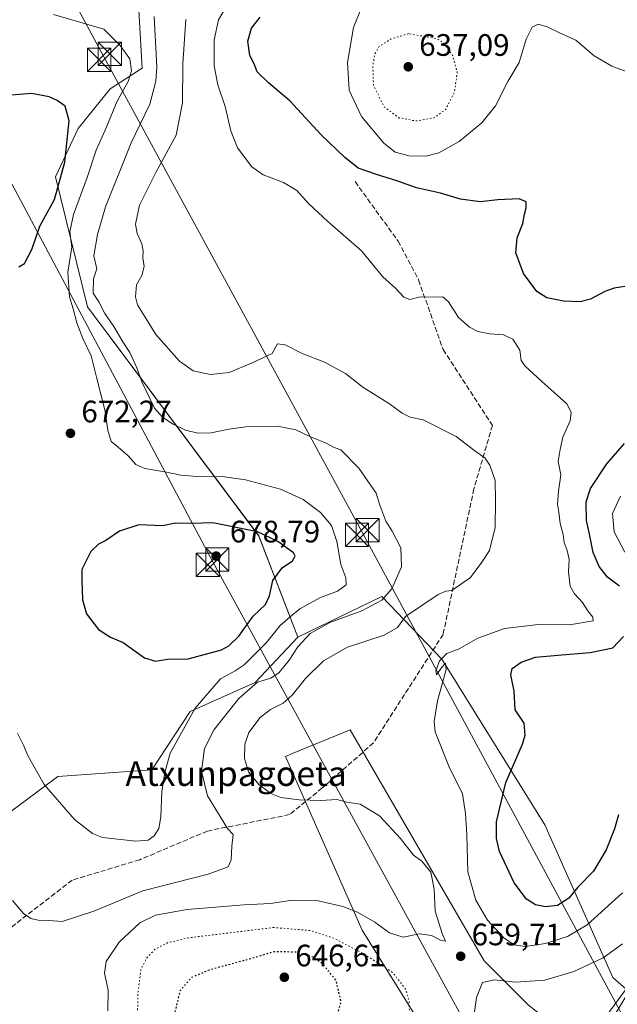
# Model space of a CAD drawing. Units: metres. Extents: x 589998 to 593437, y 4759095 to 4761456.
# Drawn here: x 590800 to 590992, y 4759314 to 4759632 of the extents above; entities that cross this region are included whole.
import ezdxf
from ezdxf.enums import TextEntityAlignment as Align

# ---------------------------------------------------------------- set-up
doc = ezdxf.new("R2010")
doc.units = ezdxf.units.M
doc.header["$MEASUREMENT"] = 0
doc.linetypes.add('DGN Style 3', pattern=[2.307223, 1.648017, -0.659207])
doc.linetypes.add('DGN Style 5', pattern=[1.153612, 0.494405, -0.659207])
for name, color, linetype, lineweight in [('Arbolado forestal CxS', 92, 'Continuous', 0), ('Curva de nivel maestra', 30, 'Continuous', 30), ('Curva de nivel maestra depresión', 30, 'DGN Style 5', 30), ('Curva de nivel normal', 30, 'Continuous', 0), ('Curva de nivel normal depresión', 30, 'DGN Style 5', 0), ('Entidad de ámbito territorial', 7, 'Continuous', 0), ('Entidad de ámbito territorial CxS', 92, 'Continuous', 0), ('Instalación de servicios públicos CxS', 91, 'Continuous', 0), ('Prado CxS', 92, 'Continuous', 0), ('Punto de cota en terreno', 7, 'Continuous', 0), ('Rótulo de punto de cota en terreno', 7, 'Continuous', 0), ('Senda', 7, 'DGN Style 3', 0), ('Suelo desnudo CxS', 253, 'Continuous', 0), ('Tendido', 6, 'Continuous', 0), ('Texto cartográfico', 7, 'Continuous', 0), ('Torre de tendido puntual', 7, 'Continuous', 0)]:
    doc.layers.add(name, color=color, linetype=linetype, lineweight=lineweight)
doc.styles.add('Style-Arial', font='txt')

# ---------------------------------------------------------------- blocks, each defined once
blk = doc.blocks.new('*U11')
at = {"layer": 'Prado CxS', "color": 92, "linetype": 'Continuous', "lineweight": 0}
for points in [[(590963.7667, 4759313.9599, 661.1664), (590977.1927, 4759303.5171, 664.2695), (590989.1829, 4759306.7447, 665.5609), (590996.1399, 4759318.3995, 663.6865), (591007.5483, 4759280.3731, 667.0217), (591009.8595, 4759265.7509, 669.5879), (591068.2269, 4759249.2429, 677.505), (591113.0339, 4759230.9661, 679.8883), (591153.7139, 4759219.7641, 678.5622), (591155.9077, 4759188.1541, 682.0389), (591094.7565, 4759180.2643, 684.6845), (591075.8901, 4759180.8537, 684.389), (591069.4621, 4759178.2479, 683.2813), (591068.3829, 4759177.8105, 683.0819), (591077.4761, 4759152.9127, 679.5036), (591093.1609, 4759127.0897, 683.952), (591107.8304, 4759111.5171, 688.0684), (590941.4609, 4759109.2914, 663.1151), (590940.6261, 4759110.7427, 663.0586), (590935.8649, 4759119.0193, 662.9371), (590930.4797, 4759131.4315, 662.9063), (590921.6443, 4759158.7241, 663.5697), (590921.6091, 4759158.8261, 663.5776), (590921.4675, 4759159.1535, 663.6038), (590916.8275, 4759168.3335, 664.2091), (590916.7481, 4759168.4801, 664.2197), (590916.6591, 4759168.6247, 664.2297), (590909.6591, 4759179.3047, 664.7917), (590909.4483, 4759179.5885, 664.8039), (590909.1971, 4759179.8531, 664.8144), (590898.3771, 4759189.9531, 664.8748), (590898.2425, 4759190.0715, 664.8725), (590887.9665, 4759198.4547, 664.8968), (590887.7899, 4759198.5881, 664.877), (590886.0691, 4759199.7923, 664.7736), (590892.5279, 4759204.7641, 663.5262), (590914.6445, 4759222.8527, 661.7193), (590935.8597, 4759253.2767, 661.1699), (590941.4583, 4759287.8491, 659.6459), (590910.0951, 4759338.2209, 658.1734), (590885.3851, 4759394.2949, 658.3745), (590887.8985, 4759395.3231, 658.075), (590906.2939, 4759402.8485, 656.5071), (590949.5429, 4759328.3387, 658.8101)], [(590920.0175, 4759127.3273, 663.596), (590925.7375, 4759114.1273, 663.3851), (590925.8897, 4759113.8241, 663.3784), (590928.5966, 4759109.1193, 663.2807), (590741.4562, 4759106.6158, 674.1391), (590734.5945, 4759111.2899, 675.638), (590732.4735, 4759123.9625, 678.5817), (590759.6749, 4759131.4023, 676.1361), (590767.9935, 4759140.9609, 676.9438), (590770.8961, 4759144.2961, 677.2066), (590796.4781, 4759133.8913, 675.0224), (590809.9303, 4759128.4209, 672.707), (590838.6277, 4759122.5415, 665.9879), (590848.1041, 4759145.3199, 664.5562), (590853.9413, 4759169.6403, 665.9688), (590808.2347, 4759228.7853, 666.6025), (590779.0661, 4759262.6141, 661.984), (590780.4047, 4759281.1233, 662.1297), (590790.2993, 4759268.0681, 662.6638), (590790.3755, 4759267.9717, 662.6671), (590810.3037, 4759243.8017, 664.9727), (590810.4093, 4759243.6815, 664.9782), (590817.3899, 4759236.1455, 665.7699), (590830.9833, 4759219.6423, 665.9191), (590831.3287, 4759219.2901, 665.9234), (590839.5851, 4759212.1561, 666.26), (590840.0301, 4759211.8421, 666.2567), (590840.2917, 4759211.7077, 666.2443), (590848.4117, 4759208.0277, 666.1169), (590848.5403, 4759207.9729, 666.108), (590857.1089, 4759204.5613, 666.3786), (590863.6839, 4759201.5447, 666.8091), (590870.3485, 4759197.5147, 666.8727), (590881.4687, 4759189.9437, 665.6441), (590891.2741, 4759182.1307, 664.3978), (590900.7007, 4759172.4721, 663.8525), (590907.0085, 4759162.8567, 663.9862), (590911.1475, 4759154.6551, 663.6887), (590919.9161, 4759127.5953, 663.5992), (590919.9511, 4759127.4941, 663.5985)], [(591154.8214, 4759112.1457, 691.1643), (591134.0356, 4759111.8677, 690.3032), (591142.5675, 4759117.0519, 690.5278), (591143.9079, 4759117.8665, 690.6033), (591149.4439, 4759117.8665, 690.9194)]]:
    blk.add_polyline3d(points, close=True, dxfattribs=at)
blk = doc.blocks.new('*U13')
at = {"layer": 'Arbolado forestal CxS', "color": 92, "linetype": 'Continuous', "lineweight": 0}
for points in [[(590963.7667, 4759313.9599, 661.1664), (590949.5429, 4759328.3387, 658.8101), (590906.2939, 4759402.8485, 656.5071), (590887.8985, 4759395.3231, 658.075), (590885.3851, 4759394.2949, 658.3745), (590910.0951, 4759338.2209, 658.1734), (590941.4583, 4759287.8491, 659.6459)], [(590789.4571, 4759371.1793, 666.2534), (590811.8923, 4759387.8249, 670.7939), (590842.2901, 4759389.9961, 671.3535), (590854.5945, 4759408.8125, 671.4269), (590875.5825, 4759418.2211, 667.6186), (590889.3119, 4759432.8175, 668.0007), (590916.4159, 4759445.9745, 667.009), (590935.8609, 4759425.6925, 656.0336), (590969.0557, 4759372.2111, 646.7787), (590991.0263, 4759322.8831, 661.5607), (590996.1399, 4759318.3995, 663.6865)]]:
    blk.add_polyline3d(points, dxfattribs=at)
blk = doc.blocks.new('*U16')
at = {"layer": 'Arbolado forestal CxS', "color": 92, "linetype": 'Continuous', "lineweight": 0}
blk.add_polyline3d([(590837.3841, 4759646.5641, 664.7518), (590839.1209, 4759616.5073, 669.2233), (590828.8057, 4759609.8371, 672.2137), (590818.4893, 4759597.0999, 674.7248), (590811.1761, 4759581.4781, 676.839), (590821.5223, 4759539.4817, 668.7815), (590876.7395, 4759465.4873, 674.8811), (590889.3119, 4759432.8175, 668.0007), (590875.5825, 4759418.2211, 667.6186), (590854.5945, 4759408.8125, 671.4269), (590842.2901, 4759389.9961, 671.3535), (590811.8923, 4759387.8249, 670.7939), (590789.4571, 4759371.1793, 666.2534)], dxfattribs=at)
blk = doc.blocks.new('5PATER')
at = {"layer": 'Suelo desnudo CxS', "linetype": 'Continuous', "lineweight": 0}
h = blk.add_hatch(color=51, dxfattribs=at)
edge = h.paths.add_edge_path()
edge.add_ellipse((0, 0), major_axis=(-0.11, -0.111), ratio=0.999422, start_angle=0, end_angle=360)
blk = doc.blocks.new('5TTEND')
at = {"layer": 'Instalación de servicios públicos CxS', "color": 7, "linetype": 'Continuous', "lineweight": 0}
for p, q in [((-0.375, 0.3754), (0.375, -0.3746)), ((0.372, 0.3784), (-0.372, -0.3776))]:
    blk.add_line(p, q, dxfattribs=at)
at = {"layer": 'Instalación de servicios públicos CxS', "color": 7, "linetype": 'Continuous', "lineweight": 0, "flags": 128}
blk.add_lwpolyline([(-0.375, -0.3746), (0.375, -0.3746), (0.375, 0.3754), (-0.375, 0.3754), (-0.372, -0.3776)], dxfattribs=at)

msp = doc.modelspace()

# ---------------------------------------------------------------- linework, layer by layer
at = {"layer": 'Arbolado forestal CxS', "color": 92, "linetype": 'Continuous', "lineweight": 0}
for points in [[(590838.14, 4759658.03, 663.17), (590837.4, 4759646.72, 664.73), (590837.38, 4759646.56, 664.75), (590839.12, 4759616.51, 669.22), (590828.81, 4759609.84, 672.21), (590818.49, 4759597.1, 674.72), (590811.18, 4759581.48, 676.84), (590821.52, 4759539.48, 668.78), (590876.74, 4759465.49, 674.88), (590889.31, 4759432.82, 668)], [(590996.14, 4759318.4, 663.69), (590991.03, 4759322.88, 661.56), (590969.06, 4759372.21, 646.78), (590935.86, 4759425.69, 656.03), (590916.42, 4759445.97, 667.01), (590889.31, 4759432.82, 668), (590876.74, 4759465.49, 674.88), (590821.52, 4759539.48, 668.78), (590811.18, 4759581.48, 676.84), (590818.49, 4759597.1, 674.72), (590828.81, 4759609.84, 672.21), (590839.12, 4759616.51, 669.22), (590837.38, 4759646.56, 664.75)], [(590996.14, 4759318.4, 663.69), (590991.03, 4759322.88, 661.56), (590969.06, 4759372.21, 646.78), (590935.86, 4759425.69, 656.03), (590916.42, 4759445.97, 667.01), (590889.31, 4759432.82, 668)], [(590996.14, 4759318.4, 663.69), (590991.03, 4759322.88, 661.56), (590969.06, 4759372.21, 646.78), (590935.86, 4759425.69, 656.03), (590916.42, 4759445.97, 667.01), (590889.31, 4759432.82, 668)], [(590719.55, 4759427.72, 656.86), (590723.26, 4759426.66, 658.32), (590734.97, 4759415.85, 660.77), (590754.21, 4759410.17, 663.93), (590768.67, 4759399.33, 665.88), (590777.15, 4759385.65, 665.46), (590789.46, 4759371.18, 666.25), (590811.89, 4759387.82, 670.79), (590842.29, 4759390, 671.35), (590854.59, 4759408.81, 671.43), (590875.58, 4759418.22, 667.62), (590889.31, 4759432.82, 668)], [(590719.55, 4759427.72, 656.86), (590723.26, 4759426.66, 658.32), (590734.97, 4759415.85, 660.77), (590754.21, 4759410.17, 663.93), (590768.67, 4759399.33, 665.88), (590777.15, 4759385.65, 665.46), (590789.46, 4759371.18, 666.25), (590811.89, 4759387.82, 670.79), (590842.29, 4759390, 671.35), (590854.59, 4759408.81, 671.43), (590875.58, 4759418.22, 667.62), (590889.31, 4759432.82, 668)], [(590996.14, 4759318.4, 663.69), (590989.18, 4759306.74, 665.56), (590977.19, 4759303.52, 664.27), (590963.77, 4759313.96, 661.17), (590949.54, 4759328.34, 658.81), (590906.29, 4759402.85, 656.51), (590887.9, 4759395.32, 658.07), (590885.39, 4759394.29, 658.37), (590910.1, 4759338.22, 658.17), (590941.46, 4759287.85, 659.65), (590935.86, 4759253.28, 661.17), (590914.64, 4759222.85, 661.72), (590892.53, 4759204.76, 663.53), (590886.07, 4759199.79, 664.77)]]:
    msp.add_polyline3d(points, dxfattribs=at)
at = {"layer": 'Curva de nivel maestra', "color": 30, "linetype": 'Continuous', "lineweight": 30, "flags": 128}
for points, elevation in [([(590995.56, 4759546.18), (590991.48, 4759545.46), (590988.46, 4759544.48), (590983.83, 4759542), (590980.45, 4759541.11), (590975.1, 4759541.28), (590969.76, 4759542.36), (590966.52, 4759544.4), (590962.23, 4759550.29), (590959.66, 4759556.93), (590960.17, 4759561.73), (590962.02, 4759566.43), (590962.46, 4759569.4), (590963.04, 4759571.5), (590963, 4759573.35), (590960.84, 4759574.34), (590953.87, 4759574.03), (590948.21, 4759573.38), (590941.89, 4759574.29), (590935.36, 4759576.14), (590927.67, 4759577.93), (590921.36, 4759580.14), (590914.78, 4759582.18), (590911.35, 4759583.42), (590908.88, 4759584.28), (590904.37, 4759587.77), (590896.83, 4759595.09), (590886.8, 4759605.98), (590879.9, 4759611.77), (590876.18, 4759615.32), (590875.25, 4759617.92), (590873.85, 4759620.61), (590873.24, 4759625.26), (590874.38, 4759629.5), (590877.24, 4759633.01)], 650), ([(590799.28, 4759552.43), (590801.18, 4759553.44), (590803.48, 4759558.05), (590806.08, 4759565.5), (590810.83, 4759574.17), (590814.14, 4759586.17), (590815.61, 4759599.5), (590814.22, 4759604.27), (590811.66, 4759606.06), (590809.13, 4759607.34), (590803.44, 4759608.38), (590792.88, 4759607.53)], 675), ([(590993.12, 4759449.34), (590989.34, 4759452.24), (590986.62, 4759455.62), (590984.64, 4759460.2), (590983.35, 4759466.63), (590982.55, 4759470.53), (590982.4, 4759476.5), (590983.85, 4759480.79), (590989.07, 4759488.78), (590994.77, 4759495.35)], 650), ([(590843.43, 4759425.04), (590847.34, 4759425.75), (590853.94, 4759425.78), (590864.71, 4759428.78), (590867.13, 4759430.05), (590870.28, 4759433.17), (590874.98, 4759439.61), (590878.87, 4759443.32), (590880.25, 4759446.17), (590881.29, 4759451.17), (590884.34, 4759455.17), (590887.64, 4759457.5), (590888.47, 4759459.01), (590887.96, 4759460.09), (590882.91, 4759463.72), (590876.38, 4759466.78), (590861.95, 4759469.79), (590854.82, 4759469.55), (590849.92, 4759469.66), (590845.71, 4759468.78), (590838.01, 4759469.14), (590831.77, 4759467.06), (590827.43, 4759464.07), (590825.06, 4759462.9), (590822.56, 4759460.43), (590819.66, 4759454.62), (590819.63, 4759451.07), (590819.85, 4759444.91), (590821.14, 4759440.39), (590825, 4759435.29), (590828.9, 4759432.77), (590832.96, 4759431.08), (590839.9, 4759426.12), (590843.43, 4759425.04)], 675), ([(590992.81, 4759375.5), (590991.61, 4759370.92), (590988.9, 4759364.1), (590984.77, 4759357.29), (590979.77, 4759352.06), (590976.77, 4759348.51), (590973.11, 4759346.22), (590969.26, 4759345.72), (590966.02, 4759346.42), (590963.14, 4759348.2), (590959.15, 4759353.52), (590954.4, 4759363.58), (590953.46, 4759367.8), (590953.51, 4759373.15), (590956.47, 4759385.87), (590961.9, 4759398.3), (590962.74, 4759401.15), (590962.35, 4759405.08), (590959.45, 4759409.4), (590959.21, 4759415.39), (590958.09, 4759420.66), (590958.5, 4759422.7), (590961.42, 4759424.75), (590966.07, 4759426.31), (590973.26, 4759427.02), (590983.75, 4759427.82), (590991.01, 4759429.41), (590994.43, 4759433.03)], 650)]:
    msp.add_lwpolyline(points, dxfattribs=dict(at, elevation=elevation))
at = {"layer": 'Curva de nivel maestra depresión', "color": 30, "linetype": 'DGN Style 5', "lineweight": 30, "elevation": 650, "flags": 128}
msp.add_lwpolyline([(590871.02, 4759257.84), (590874.18, 4759258.39), (590878.52, 4759260.23), (590881.1, 4759261.87), (590883.77, 4759265.62), (590888.66, 4759275.5), (590893.49, 4759288.43), (590900.63, 4759305.4), (590903.34, 4759315.17), (590901.67, 4759322), (590897.47, 4759327.22), (590894.29, 4759329.5), (590888.59, 4759331.13), (590881.7, 4759331.23), (590873.34, 4759328.76), (590860.75, 4759325.34), (590855, 4759322.86), (590851.37, 4759318.75), (590849.41, 4759310.82), (590849.94, 4759299.83), (590851.73, 4759287.08), (590852.59, 4759273.8), (590853.26, 4759270.54), (590855.63, 4759265.67), (590861.17, 4759260.31), (590866.82, 4759258.21), (590871.02, 4759257.84)], dxfattribs=at)
at = {"layer": 'Curva de nivel normal', "color": 30, "linetype": 'Continuous', "lineweight": 0, "flags": 128}
for points, elevation in [([(590994.1, 4759350.23), (590982.77, 4759339.98), (590976.43, 4759336.2), (590969.29, 4759333.95), (590962.85, 4759332.95), (590959.13, 4759333.53), (590955.84, 4759335.77), (590950.53, 4759341.4), (590946.83, 4759347.92), (590944.24, 4759357.01), (590943.94, 4759369.01), (590943.51, 4759375.91), (590942.51, 4759382.25), (590938.12, 4759391.18), (590933.67, 4759402.25), (590933.36, 4759405.58), (590934.46, 4759412.22), (590937.27, 4759422.36), (590937.06, 4759424.44), (590935.95, 4759423.21), (590934.14, 4759420.64), (590933.93, 4759421.99), (590935.09, 4759425.21), (590937.41, 4759427.5), (590941.43, 4759429.04), (590947.43, 4759432.54), (590956.04, 4759435.64), (590967.87, 4759437.06), (590977.07, 4759436.78), (590984.68, 4759438.11), (590984.56, 4759439.27), (590982.93, 4759441.33), (590981.25, 4759443.98), (590978.7, 4759446.76), (590977.25, 4759449.32), (590976.67, 4759453.95), (590976.88, 4759457.86), (590976.31, 4759460.83), (590975.28, 4759463.34), (590975.02, 4759465.98), (590974.01, 4759469.54), (590973.58, 4759473.15), (590973.16, 4759475.8), (590973.49, 4759479.92), (590974.28, 4759485.19), (590973.41, 4759489.5), (590974, 4759493.38), (590974.92, 4759497.35), (590977.23, 4759502.71), (590977.62, 4759505.5), (590976.17, 4759508.18), (590967.95, 4759515.5), (590962.73, 4759520.28), (590961.48, 4759522.15), (590960.98, 4759525.54), (590958.71, 4759529.02), (590955.77, 4759530.43), (590951.28, 4759530.74), (590947.41, 4759531.52), (590944.76, 4759532.91), (590941.16, 4759536.08), (590938.03, 4759541.1), (590936.16, 4759542.7), (590932.95, 4759542.56), (590928.87, 4759542.71), (590925.49, 4759541.8), (590923.59, 4759542.63), (590920.97, 4759545.45), (590916.79, 4759549.15), (590909.86, 4759557.54), (590899.01, 4759567.05), (590892.75, 4759572.81), (590889.02, 4759577.02), (590884.69, 4759579.63), (590878.18, 4759582.08), (590874.51, 4759584.71), (590869.93, 4759590.85), (590867.73, 4759596.33), (590865.92, 4759604.16), (590863.59, 4759611.16), (590862.31, 4759617.33), (590862.31, 4759625.71), (590863.79, 4759632.16), (590867.94, 4759639.35)], 655), ([(590997.06, 4759614.8), (590990.75, 4759617.23), (590985.04, 4759620.56), (590979.1, 4759625.55), (590973.54, 4759628.11), (590969.78, 4759629.94), (590966.87, 4759630.72), (590965.02, 4759629.79), (590963.1, 4759625.94), (590960.79, 4759618.34), (590957.08, 4759612.2), (590953.1, 4759604.42), (590948.74, 4759598.95), (590941.38, 4759592.84), (590934.9, 4759589.17), (590930.63, 4759588.13), (590925.3, 4759588.23), (590920.8, 4759589.46), (590917.13, 4759592.33), (590909.91, 4759600.92), (590905.95, 4759609.47), (590905.36, 4759618.39), (590907.3, 4759629.63), (590910.01, 4759636.31)], 645), ([(590797.23, 4759347.83), (590800.84, 4759343.55), (590803.2, 4759342), (590805.51, 4759341.47), (590809, 4759341.38), (590813.26, 4759341.03), (590823.55, 4759344.34), (590839.36, 4759350.88), (590860.47, 4759356.32), (590866.84, 4759358.63), (590867.8, 4759360.92), (590868.1, 4759365.31), (590868.49, 4759369.05), (590866.67, 4759371.06), (590860.24, 4759381.54), (590858.22, 4759389.5), (590859.21, 4759396.83), (590862.33, 4759403), (590870.31, 4759413.07), (590876.39, 4759418.27), (590880.67, 4759419.57), (590883.38, 4759421.45), (590886.57, 4759425.42), (590889.38, 4759429.68), (590893.32, 4759433.97), (590899.66, 4759437.61), (590909.97, 4759441.37), (590916.47, 4759444.72), (590919.69, 4759448.48), (590922.84, 4759455.53), (590922.59, 4759461.66), (590919.82, 4759467.09), (590917.75, 4759470.31), (590915.85, 4759475.45), (590914.63, 4759479.36), (590909.06, 4759487.38), (590903.22, 4759493.27), (590901.1, 4759494.08), (590898.33, 4759495.53), (590893.41, 4759497.48), (590888.74, 4759499.76), (590882.83, 4759500.98), (590872.62, 4759500.69), (590867.1, 4759499.97), (590861.43, 4759498.76), (590857.09, 4759498.64), (590853.05, 4759499.62), (590849.15, 4759501.57), (590845.67, 4759503.87), (590843.15, 4759506.75), (590838.99, 4759515.28), (590837.43, 4759519.75), (590835.09, 4759524.72), (590832.88, 4759528.16), (590829.97, 4759533.13), (590827.11, 4759537.34), (590825.13, 4759541.09), (590823.3, 4759543.94), (590823.41, 4759548.53), (590824.46, 4759551.71), (590823.55, 4759555.93), (590824.72, 4759562.79), (590827.26, 4759571.75), (590835.62, 4759592.42), (590841.62, 4759604.89), (590843.5, 4759612.33), (590843.86, 4759617.03), (590842.97, 4759633.23)], 665), ([(590798.9, 4759401.85), (590800.93, 4759397.74), (590802.11, 4759394.84), (590803.4, 4759392.46), (590807.48, 4759385.21), (590817.28, 4759373.99), (590823.11, 4759369.38), (590826.28, 4759368.14), (590837.1, 4759366.94), (590841.1, 4759367.31), (590843.03, 4759368.72), (590844.5, 4759371.06), (590845.11, 4759374.8), (590845.5, 4759382.96), (590846.38, 4759389.08), (590848.1, 4759395.34), (590856.25, 4759409.9), (590864.4, 4759419.32), (590869.14, 4759421.94), (590872.05, 4759423.9), (590875.44, 4759427.3), (590879.29, 4759431.05), (590883.65, 4759436.62), (590886.88, 4759439.41), (590890.02, 4759441.92), (590896.68, 4759445.59), (590902.21, 4759447.66), (590904.93, 4759449.73), (590904.86, 4759451.93), (590903.21, 4759456.28), (590901.96, 4759463.7), (590900.22, 4759468.88), (590896.66, 4759473.08), (590891.07, 4759477.22), (590883.76, 4759480.6), (590872.43, 4759483.61), (590864.92, 4759484.75), (590858.06, 4759484.64), (590851.59, 4759485.16), (590846.4, 4759486.26), (590839.96, 4759487.29), (590837.04, 4759488.6), (590834.65, 4759491.34), (590831.36, 4759494.14), (590829.06, 4759496), (590828, 4759499.63), (590827.2, 4759505.81), (590824.4, 4759516.78), (590822.71, 4759523.62), (590819.94, 4759529.29), (590817.98, 4759534.29), (590816.9, 4759538.87), (590815.68, 4759542.7), (590815.12, 4759550.73), (590816.47, 4759558.77), (590815.81, 4759563.69), (590816.92, 4759569.35), (590821.32, 4759581.22), (590824.3, 4759590.07), (590827.14, 4759596.56), (590831.06, 4759605.85), (590834.56, 4759612.22), (590835.66, 4759615.71), (590835.09, 4759619.53), (590831.99, 4759623.91), (590826.79, 4759629.19), (590810.46, 4759633.85)], 670), ([(590853.22, 4759632.23), (590852.22, 4759617.99), (590852.18, 4759605.39), (590850.12, 4759594.89), (590843.52, 4759582.83), (590838.24, 4759572.33), (590836.95, 4759566.17), (590837.47, 4759563.17), (590839.02, 4759559.83), (590839.46, 4759557.5), (590839.31, 4759555.34), (590839.8, 4759552.53), (590838.98, 4759549.64), (590837.32, 4759546.57), (590837, 4759542.74), (590837.62, 4759540.15), (590843.49, 4759530.56), (590851.14, 4759521.91), (590855.61, 4759518.8), (590861.13, 4759517.6), (590867.22, 4759518.24), (590874.42, 4759521.33), (590881.11, 4759524.38), (590882.8, 4759527.5), (590885.29, 4759527.18), (590890.71, 4759524.38), (590897.91, 4759521.65), (590904.75, 4759517.91), (590910.37, 4759513.58), (590918.96, 4759508.16), (590923.02, 4759505.15), (590925.66, 4759503.91), (590929.77, 4759502.95), (590940.48, 4759497.66), (590946.44, 4759492.98), (590949.81, 4759490.59), (590951.34, 4759488.4), (590953, 4759483.42), (590953.19, 4759476.86), (590953.07, 4759468.18), (590951.18, 4759460.8), (590948.77, 4759457.06), (590945.08, 4759452.13), (590939.08, 4759447.87), (590937.1, 4759447.64), (590934.64, 4759446.57), (590924.09, 4759439.53), (590921.49, 4759435.9), (590917.23, 4759433.42), (590905.43, 4759429.56), (590897.69, 4759425.17), (590891.86, 4759419.47), (590887.52, 4759414.05), (590884.62, 4759411.52), (590880.57, 4759409.51), (590877.16, 4759406.83), (590873.52, 4759402.01), (590872.26, 4759398.22), (590872.17, 4759393.66), (590873.4, 4759389.32), (590876.73, 4759385.21), (590880.68, 4759382.34), (590883.87, 4759381.06), (590889.84, 4759380.25), (590896.74, 4759380.13), (590901.89, 4759380.37), (590905.18, 4759379.59), (590909.48, 4759378.91), (590915.74, 4759375.12), (590922.49, 4759367.81), (590926.69, 4759362.4), (590929.35, 4759360.47), (590932.25, 4759356.91), (590933.37, 4759351.44), (590933.63, 4759344.36), (590936.06, 4759336.79), (590936.99, 4759334.71), (590935.65, 4759334.88), (590932.48, 4759336.54), (590928.63, 4759337.03), (590923.34, 4759335.98), (590918.97, 4759337.34), (590914.16, 4759340.8), (590908.56, 4759343.98), (590903.91, 4759345.85), (590895.54, 4759347.78), (590887.68, 4759347.87), (590880.58, 4759346.84), (590871.94, 4759346.37), (590853.69, 4759344.91), (590843.46, 4759343.09), (590838.36, 4759340.54), (590831.73, 4759334.36), (590827.54, 4759328.08), (590826.98, 4759324.38), (590828.15, 4759318.88), (590828, 4759312.16)], 660), ([(590994.91, 4759460.29), (590991.41, 4759466.81), (590990.86, 4759472.76), (590993.53, 4759478.37)], 645), ([(590945.1, 4759302.46), (590947.01, 4759316.5), (590948.91, 4759321.35), (590952.75, 4759322.17), (590959.65, 4759321.42), (590969.05, 4759322.04), (590978.47, 4759324.85), (590987.94, 4759329.28), (590994.1, 4759333.8)], 660)]:
    msp.add_lwpolyline(points, dxfattribs=dict(at, elevation=elevation))
at = {"layer": 'Curva de nivel normal depresión', "color": 30, "linetype": 'DGN Style 5', "lineweight": 0, "flags": 128}
for points, elevation in [([(590925.1, 4759627.71), (590919.29, 4759625.92), (590915.5, 4759623.47), (590914.24, 4759621.17), (590913.57, 4759617.45), (590913.75, 4759611.15), (590917.09, 4759604.16), (590921.89, 4759600.56), (590927.36, 4759599.49), (590933.31, 4759600.5), (590937.1, 4759603.26), (590939.91, 4759608.83), (590940.82, 4759615.22), (590939.31, 4759620.69), (590936.47, 4759624.63), (590934.4, 4759626.03), (590925.1, 4759627.71)], 640), ([(590881.65, 4759339.08), (590854.43, 4759335.79), (590847.43, 4759334.19), (590843.34, 4759332.08), (590840.63, 4759329.28), (590838.7, 4759325.5), (590837.75, 4759317.81), (590837.33, 4759296.4), (590838.4, 4759277.81), (590839.89, 4759269.83), (590841.64, 4759265.5), (590844.37, 4759261.41), (590849.62, 4759256.53), (590858.9, 4759250.3), (590867.27, 4759246.1), (590874.94, 4759244.36), (590881.78, 4759244.6), (590887.65, 4759246.43), (590892.56, 4759249.95), (590897.28, 4759256.17), (590905.23, 4759265.86), (590913.16, 4759279.21), (590924.42, 4759306.4), (590925.4, 4759310.47), (590925.26, 4759315.33), (590924.14, 4759319.21), (590919.97, 4759324.53), (590910.75, 4759330.52), (590901.1, 4759335.59), (590893.45, 4759338.08), (590881.65, 4759339.08)], 655)]:
    msp.add_lwpolyline(points, dxfattribs=dict(at, elevation=elevation))
at = {"layer": 'Entidad de ámbito territorial', "color": 7, "linetype": 'Continuous', "lineweight": 0, "flags": 128}
msp.add_lwpolyline([(590888.75, 4759185.09), (590895.95, 4759186.41), (590897.96, 4759186.78), (590988.83, 4759310.39), (591002.02, 4759328.33), (591127.33, 4759498.78), (591128.96, 4759501), (591130.5, 4759501.41), (591282.95, 4759542.6), (591424.53, 4759581.07)], dxfattribs=at)
msp.add_lwpolyline([(590888.75, 4759185.09), (590895.95, 4759186.41), (590897.96, 4759186.78), (590988.83, 4759310.39), (591002.02, 4759328.33), (591127.33, 4759498.78), (591128.96, 4759501), (591130.5, 4759501.41), (591282.95, 4759542.6), (591424.53, 4759581.07)], dxfattribs=at)
at = {"layer": 'Entidad de ámbito territorial CxS', "color": 92, "linetype": 'Continuous', "lineweight": 0, "flags": 128}
msp.add_lwpolyline([(591002.02, 4759328.33), (590988.83, 4759310.39), (590897.96, 4759186.78), (590895.95, 4759186.41), (590888.75, 4759185.09), (590887.92, 4759184.94), (590744.8, 4759158.68), (590673.37, 4759144.3), (590643.1, 4759140.54), (590616.41, 4759135.6), (590598.09, 4759131.49), (590575.36, 4759125.74), (590549.38, 4759118.02), (590506.77, 4759103.48), (590028.65, 4759097.08), (590019.35, 4759803.49), (590002.89, 4761053.06)], dxfattribs=at)
msp.add_lwpolyline([(590930.21, 4759109.14), (590506.77, 4759103.48), (590549.38, 4759118.02), (590575.36, 4759125.74), (590598.09, 4759131.49), (590616.41, 4759135.6), (590643.1, 4759140.54), (590673.37, 4759144.3), (590744.8, 4759158.68), (590887.92, 4759184.94), (590888.75, 4759185.09), (590895.95, 4759186.41), (590897.96, 4759186.78), (590988.83, 4759310.39), (591002.02, 4759328.33), (591127.33, 4759498.78), (591128.96, 4759501), (591130.5, 4759501.41), (591282.95, 4759542.6), (591424.53, 4759581.07), (591631.76, 4759411.62), (592004.21, 4759123.51)], close=True, dxfattribs=at)
at = {"layer": 'Prado CxS', "color": 92, "linetype": 'Continuous', "lineweight": 0}
msp.add_polyline3d([(590996.14, 4759318.4, 663.69), (590989.18, 4759306.74, 665.56), (590977.19, 4759303.52, 664.27), (590963.77, 4759313.96, 661.17), (590949.54, 4759328.34, 658.81), (590906.29, 4759402.85, 656.51), (590887.9, 4759395.32, 658.07), (590885.39, 4759394.29, 658.37), (590910.1, 4759338.22, 658.17), (590941.46, 4759287.85, 659.65), (590935.86, 4759253.28, 661.17), (590914.64, 4759222.85, 661.72), (590892.53, 4759204.76, 663.53), (590886.07, 4759199.79, 664.77)], dxfattribs=at)
at = {"layer": 'Senda', "color": 7, "linetype": 'DGN Style 3', "lineweight": 0}
msp.add_polyline3d([(590907.81, 4759579.92, 661.08), (590921.7, 4759560.73, 670.15), (590928.31, 4759548.17, 669.82), (590936.25, 4759525.68, 662.73), (590952.13, 4759501.2, 664.44), (590946.17, 4759480.7, 664.34), (590936.25, 4759433.73, 661.91), (590913.76, 4759398.68, 673.59), (590897.23, 4759384.12, 659.95), (590886.64, 4759375.52, 681.9), (590860.18, 4759370.23, 686.44), (590838.36, 4759360.97, 678.52), (590816.53, 4759354.36, 690.37), (590790.07, 4759333.85, 672.11), (590770.09, 4759316.63, 667.62)], dxfattribs=at)
at = {"layer": 'Tendido', "color": 6, "linetype": 'Continuous', "lineweight": 0}
for points in [[(590003.09, 4761037.54, 561.76), (590005.1, 4761033.83, 560.97), (590092.31, 4760872.8, 567.41), (590165.71, 4760741.28, 581.73), (590263.55, 4760556.96, 588.43), (590365.3, 4760369.93, 598.16), (590437.67, 4760236.9, 615.59), (590490.15, 4760140.43, 622.36), (590575.59, 4759984.93, 628.29), (590640.03, 4759866.77, 631.91), (590710.09, 4759735.64, 647.35), (590791.56, 4759589.27, 680.33), (590861.89, 4759457.14, 679.45), (590988.14, 4759226.51, 670.15), (591049.43, 4759110.74, 680.92)], [(591101.34, 4759113.98, 689.41), (591049.59, 4759209.39, 679.26), (591002.47, 4759295.29, 668.71), (590910.16, 4759466.68, 669.2), (590826.68, 4759620.4, 672.9), (590773.13, 4759719.41, 653.81), (590707.64, 4759839.31, 638.61), (590661.76, 4759925.2, 625.88), (590595.63, 4760046.53, 623.3), (590508.46, 4760207.51, 617.43), (590475.08, 4760269.59, 616.57), (590432.27, 4760346.93, 609.18), (590331.23, 4760532.55, 595.57)]]:
    msp.add_polyline3d(points, dxfattribs=at)

# ---------------------------------------------------------------- block references
at = {"layer": 'Arbolado forestal CxS', "color": 92, "linetype": 'Continuous', "lineweight": 0}
for name in ['*U16', '*U13']:
    msp.add_blockref(name, (0, 0), dxfattribs=at)
at = {"layer": 'Prado CxS', "color": 92, "linetype": 'Continuous', "lineweight": 0}
msp.add_blockref('*U11', (0, 0), dxfattribs=at)
at = {"layer": 'Punto de cota en terreno', "color": 7, "linetype": 'Continuous', "lineweight": 0, "xscale": 10, "yscale": 10, "zscale": 10}
for p in [(590925, 4759617, 637.09), (590815.97, 4759498.65, 672.27), (590863, 4759459, 678.79), (590941.92, 4759329.79, 659.71), (590885, 4759323, 646.61)]:
    msp.add_blockref('5PATER', p, dxfattribs=at)
at = {"layer": 'Torre de tendido puntual', "color": 7, "linetype": 'Continuous', "lineweight": 0, "xscale": 10, "yscale": 10, "zscale": 10}
for p in [(590828.67, 4759621.2, 672.59), (590825.23, 4759619.21, 672.94), (590911.88, 4759467.34, 669.36), (590908.44, 4759465.88, 669.18), (590863.38, 4759457.88, 679.28), (590860.31, 4759456.18, 679.4)]:
    msp.add_blockref('5TTEND', p, dxfattribs=at)

# ---------------------------------------------------------------- texts
at = {"layer": 'Rótulo de punto de cota en terreno', "color": 7, "linetype": 'Continuous', "lineweight": 0, "style": 'Style-Arial'}
for s, p in [('637,09', (590928.53, 4759620.53)), ('672,27', (590819.5, 4759502.18)), ('678,79', (590867.41, 4759463.41)), ('659,71', (590945.45, 4759333.32)), ('646,61', (590888.53, 4759326.53))]:
    msp.add_text(s, height=7, dxfattribs=at).set_placement(p)
at = {"layer": 'Texto cartográfico', "color": 7, "linetype": 'Continuous', "lineweight": 0, "style": 'Style-Arial'}
msp.add_text('Atxunpagoeta', height=8, dxfattribs=at).set_placement((590869.45, 4759388.78), align=Align.MIDDLE_CENTER)

doc.saveas('drawing.dxf')
